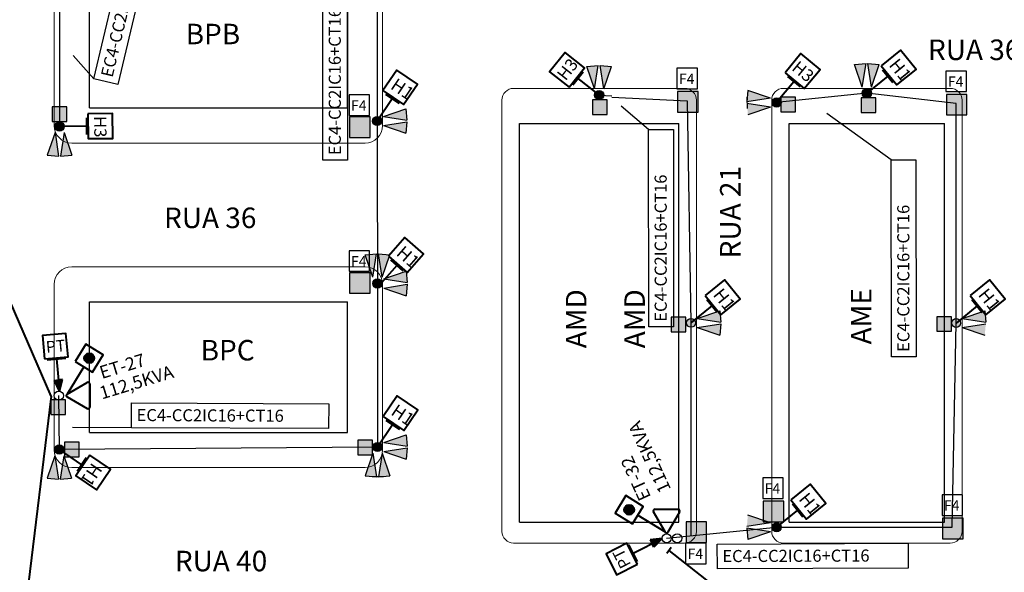
# Model space of a CAD drawing. Units: millimetres. Extents: x 697 to 2465, y 1027 to 2093.
# Drawn here: x 1404 to 1572, y 1609 to 1703 of the extents above; entities that cross this region are included whole.
import ezdxf

# ---------------------------------------------------------------- set-up
doc = ezdxf.new("R2010")
doc.units = ezdxf.units.MM
doc.linetypes.add('CONTINUO', pattern=[0])
for name, color, linetype, lineweight in [('CALÇADA', 254, 'Continuous', 18), ('CONSTRUÇÃO', 160, 'Continuous', 30), ('EQUIP', 2, 'Continuous', 40), ('TEXTO', 7, 'Continuous', 25)]:
    doc.layers.add(name, color=color, linetype=linetype, lineweight=lineweight)
for name, color, linetype in [('E-CX', 3, 'Continuous'), ('E-ELT_SUB', 2, 'cirproj_HIDDEN'), ('IL_POSTE', 3, 'Continuous'), ('POSTES PROJETADOS', 1, 'Continuous')]:
    doc.layers.add(name, color=color, linetype=linetype)
doc.linetypes.add('cirproj_HIDDEN', pattern='A,0.5,-0.2,["/",Standard,S=0.3,R=0,X=0.2,Y=-0.12],-0.001', length=0.701)

# ---------------------------------------------------------------- blocks, each defined once
blk = doc.blocks.new('CG')
at = {"layer": 'EQUIP', "ltscale": 10}
h = blk.add_hatch(color=256, dxfattribs=at)
h.dxf.hatch_style = 1
h.paths.add_polyline_path([(4.61, 6.14, 1), (2.93, 6.14, 1)])
blk.add_line((2.85, 4.65), (0, 0), dxfattribs=at)
blk.add_lwpolyline([(1.36, 5.57), (4.35, 3.73), (6.18, 6.72), (3.19, 8.55)], close=True, dxfattribs=at)
blk.add_circle((3.77, 6.14), 0.841, dxfattribs=at)
blk = doc.blocks.new('H1')
at = {"layer": 'EQUIP', "ltscale": 10}
for p, q in [((1.99, 4.15), (0, 0)), ((0.73, 4.75), (3.25, 3.54))]:
    blk.add_line(p, q, dxfattribs=at)
blk.add_lwpolyline([(0.19, 5.28), (4, 3.45), (5.84, 7.26), (2.02, 9.1)], close=True, dxfattribs=at)
blk.add_text('H1', height=2.2, rotation=334.3439, dxfattribs=at).set_placement((1.26, 5.87))
blk = doc.blocks.new('H3')
at = {"layer": 'EQUIP', "ltscale": 10}
for p, q in [((1.99, 4.15), (0, 0)), ((0.73, 4.75), (3.25, 3.54))]:
    blk.add_line(p, q, dxfattribs=at)
blk.add_lwpolyline([(0.19, 5.28), (4, 3.45), (5.84, 7.26), (2.02, 9.1)], close=True, dxfattribs=at)
blk.add_text('H3', height=2.09, rotation=334.3439, dxfattribs=at).set_placement((1.01, 6.08))
blk = doc.blocks.new('PT')
at = {"layer": 'EQUIP', "ltscale": 7, "transparency": 33554687}
h = blk.add_hatch(color=256, dxfattribs=at)
h.dxf.hatch_style = 1
h.paths.add_polyline_path([(1.15, 1.52), (0.59, 1.94), (0, 0)])
h.paths.add_polyline_path([(1.71, 1.1), (1.15, 1.52), (0, 0)])
for p, q in [((2.05, 5.35), (4.6, 3.42)), ((3.32, 4.38), (0, 0)), ((0, 0), (0.59, 1.94)), ((0.59, 1.94), (1.15, 1.52)), ((0, 0), (1.71, 1.1)), ((1.71, 1.1), (1.15, 1.52))]:
    blk.add_line(p, q, dxfattribs=at)
blk.add_lwpolyline([(1.85, 5.75), (5.04, 3.33), (7.45, 6.52), (4.27, 8.94)], close=True, dxfattribs=at)
blk.add_text('PT', height=1.98, rotation=322.8182, dxfattribs=at).set_placement((2.77, 6.3))

msp = doc.modelspace()

# ---------------------------------------------------------------- hatches: boundary and pattern name
at = {"layer": 'E-CX', "ltscale": 7, "transparency": 33554687}
h = msp.add_hatch(color=256, dxfattribs=at)
h.dxf.hatch_style = 1
h.paths.add_polyline_path([(1503.81, 1686.71), (1503.81, 1689.21), (1501.31, 1689.21), (1501.31, 1686.71)])
h = msp.add_hatch(color=256, dxfattribs=at)
h.dxf.hatch_style = 1
h.paths.add_polyline_path([(1535.91, 1687.18), (1535.91, 1689.68), (1533.41, 1689.68), (1533.41, 1687.18)])
h = msp.add_hatch(color=256, dxfattribs=at)
h.dxf.hatch_style = 1
h.paths.add_polyline_path([(1549.6, 1687.06), (1549.6, 1689.56), (1547.1, 1689.56), (1547.1, 1687.06)])
h = msp.add_hatch(color=256, dxfattribs=at)
h.dxf.hatch_style = 1
h.paths.add_polyline_path([(1411.66, 1685.53), (1411.66, 1688.03), (1409.16, 1688.03), (1409.16, 1685.53)])
h = msp.add_hatch(color=256, dxfattribs=at)
h.dxf.hatch_style = 1
h.paths.add_polyline_path([(1517.18, 1649.65), (1517.18, 1652.15), (1514.68, 1652.15), (1514.68, 1649.65)])
h = msp.add_hatch(color=256, dxfattribs=at)
h.dxf.hatch_style = 1
h.paths.add_polyline_path([(1562.47, 1649.74), (1562.47, 1652.24), (1559.97, 1652.24), (1559.97, 1649.74)])
h = msp.add_hatch(color=256, dxfattribs=at)
h.dxf.hatch_style = 1
h.paths.add_polyline_path([(1411.44, 1635.56), (1411.44, 1638.06), (1408.94, 1638.06), (1408.94, 1635.56)])
h = msp.add_hatch(color=256, dxfattribs=at)
h.dxf.hatch_style = 1
h.paths.add_polyline_path([(1413.77, 1628.31), (1413.77, 1630.81), (1411.27, 1630.81), (1411.27, 1628.31)])
h = msp.add_hatch(color=256, dxfattribs=at)
h.dxf.hatch_style = 1
h.paths.add_polyline_path([(1463.79, 1628.67), (1463.79, 1631.17), (1461.29, 1631.17), (1461.29, 1628.67)])
at = {"layer": 'IL_POSTE', "ltscale": 7, "transparency": 33554687}
h = msp.add_hatch(color=1, dxfattribs=at)
h.dxf.hatch_style = 1
h.paths.add_polyline_path([(1502.27, 1695.1), (1500.33, 1694.93), (1501.65, 1691.1)])
h.paths.add_polyline_path([(1504.51, 1694.93), (1502.57, 1695.1), (1503.2, 1691.1)])
h.paths.add_polyline_path([(1501.68, 1690.04, 1), (1503.16, 1690.04, 1)])
h = msp.add_hatch(color=1, dxfattribs=at)
h.dxf.hatch_style = 1
h.paths.add_polyline_path([(1547.92, 1695.41), (1545.98, 1695.24), (1547.29, 1691.41)])
h.paths.add_polyline_path([(1550.15, 1695.24), (1548.22, 1695.41), (1548.85, 1691.41)])
h.paths.add_polyline_path([(1547.32, 1690.35, 1), (1548.81, 1690.35, 1)])
h = msp.add_hatch(color=256, dxfattribs=at)
h.dxf.hatch_style = 1
h.paths.add_polyline_path([(1519.28, 1687.13), (1519.28, 1690.63), (1515.78, 1690.63), (1515.78, 1687.13)])
h = msp.add_hatch(color=1, dxfattribs=at)
h.dxf.hatch_style = 1
h.paths.add_polyline_path([(1533.42, 1688.76, 1), (1531.93, 1688.76, 1)])
h.paths.add_polyline_path([(1527.78, 1690.84), (1527.61, 1688.91), (1531.62, 1689.53)])
h.paths.add_polyline_path([(1531.62, 1687.98), (1527.61, 1688.61), (1527.78, 1686.67)])
h = msp.add_hatch(color=256, dxfattribs=at)
h.dxf.hatch_style = 1
h.paths.add_polyline_path([(1565.14, 1686.66), (1565.14, 1690.16), (1561.64, 1690.16), (1561.64, 1686.66)])
h = msp.add_hatch(color=1, dxfattribs=at)
h.dxf.hatch_style = 1
h.paths.add_polyline_path([(1465.31, 1685.61, 1), (1463.83, 1685.61, 1)])
h.paths.add_polyline_path([(1469.63, 1685.76), (1469.46, 1687.7), (1465.63, 1686.38)])
h.paths.add_polyline_path([(1469.46, 1683.52), (1469.63, 1685.46), (1465.63, 1684.83)])
h = msp.add_hatch(color=256, dxfattribs=at)
h.dxf.hatch_style = 1
h.paths.add_polyline_path([(1463.35, 1682.81), (1463.35, 1686.31), (1459.85, 1686.31), (1459.85, 1682.81)])
h = msp.add_hatch(color=1, dxfattribs=at)
h.dxf.hatch_style = 1
h.paths.add_polyline_path([(1409.67, 1684.69, 1), (1411.16, 1684.69, 1)])
h.paths.add_polyline_path([(1409.64, 1683.63), (1408.33, 1679.8), (1410.26, 1679.63)])
h.paths.add_polyline_path([(1411.19, 1683.63), (1410.56, 1679.63), (1412.5, 1679.8)])
h = msp.add_hatch(color=1, dxfattribs=at)
h.dxf.hatch_style = 1
h.paths.add_polyline_path([(1464.47, 1662.97), (1462.54, 1662.8), (1463.85, 1658.97)])
h.paths.add_polyline_path([(1466.71, 1662.8), (1464.77, 1662.97), (1465.4, 1658.97)])
h.paths.add_polyline_path([(1463.88, 1657.91, 1), (1465.37, 1657.91, 1)])
h = msp.add_hatch(color=256, dxfattribs=at)
h.dxf.hatch_style = 1
h.paths.add_polyline_path([(1463.35, 1656.24), (1463.35, 1659.74), (1459.85, 1659.74), (1459.85, 1656.24)])
h = msp.add_hatch(color=1, dxfattribs=at)
h.dxf.hatch_style = 1
h.paths.add_polyline_path([(1465.37, 1657.91, 1), (1463.88, 1657.91, 1)])
h.paths.add_polyline_path([(1469.68, 1658.06), (1469.51, 1659.99), (1465.68, 1658.68)])
h.paths.add_polyline_path([(1469.51, 1655.82), (1469.68, 1657.76), (1465.68, 1657.13)])
h = msp.add_hatch(color=1, dxfattribs=at)
h.dxf.hatch_style = 1
h.paths.add_polyline_path([(1518.82, 1651.17, 1), (1517.34, 1651.17, 1)])
h.paths.add_polyline_path([(1523.14, 1651.32), (1522.97, 1653.26), (1519.14, 1651.94)])
h.paths.add_polyline_path([(1522.97, 1649.08), (1523.14, 1651.02), (1519.14, 1650.39)])
h = msp.add_hatch(color=1, dxfattribs=at)
h.dxf.hatch_style = 1
h.paths.add_polyline_path([(1564.02, 1651.16, 1), (1562.53, 1651.16, 1)])
h.paths.add_polyline_path([(1568.34, 1651.31), (1568.17, 1653.24), (1564.34, 1651.93)])
h.paths.add_polyline_path([(1568.17, 1649.07), (1568.34, 1651.01), (1564.34, 1650.38)])
h = msp.add_hatch(color=1, dxfattribs=at)
h.dxf.hatch_style = 1
h.paths.add_polyline_path([(1465.37, 1630.01, 1), (1463.89, 1630.01, 1)])
h.paths.add_polyline_path([(1469.69, 1630.16), (1469.52, 1632.1), (1465.69, 1630.78)])
h.paths.add_polyline_path([(1469.52, 1627.92), (1469.69, 1629.86), (1465.69, 1629.23)])
h = msp.add_hatch(color=1, dxfattribs=at)
h.dxf.hatch_style = 1
h.paths.add_polyline_path([(1409.63, 1629.57, 1), (1411.12, 1629.57, 1)])
h.paths.add_polyline_path([(1409.61, 1628.51), (1408.29, 1624.68), (1410.23, 1624.51)])
h.paths.add_polyline_path([(1411.16, 1628.51), (1410.53, 1624.51), (1412.47, 1624.68)])
h = msp.add_hatch(color=1, dxfattribs=at)
h.dxf.hatch_style = 1
h.paths.add_polyline_path([(1463.89, 1630.01, 1), (1465.37, 1630.01, 1)])
h.paths.add_polyline_path([(1463.86, 1628.95), (1462.54, 1625.12), (1464.48, 1624.95)])
h.paths.add_polyline_path([(1465.41, 1628.95), (1464.78, 1624.95), (1466.72, 1625.12)])
h = msp.add_hatch(color=256, dxfattribs=at)
h.dxf.hatch_style = 1
h.paths.add_polyline_path([(1533.91, 1617.27), (1533.91, 1620.77), (1530.41, 1620.77), (1530.41, 1617.27)])
h = msp.add_hatch(color=1, dxfattribs=at)
h.dxf.hatch_style = 1
h.paths.add_polyline_path([(1533.42, 1616.31, 1), (1531.93, 1616.31, 1)])
h.paths.add_polyline_path([(1527.78, 1618.4), (1527.61, 1616.46), (1531.62, 1617.08)])
h.paths.add_polyline_path([(1531.62, 1615.53), (1527.61, 1616.16), (1527.78, 1614.22)])
h = msp.add_hatch(color=256, dxfattribs=at)
h.dxf.hatch_style = 1
h.paths.add_polyline_path([(1520.75, 1613.72), (1520.75, 1617.22), (1517.25, 1617.22), (1517.25, 1613.72)])
h = msp.add_hatch(color=256, dxfattribs=at)
h.dxf.hatch_style = 1
h.paths.add_polyline_path([(1564.47, 1614.37), (1564.47, 1617.87), (1560.97, 1617.87), (1560.97, 1614.37)])
at = {"layer": 'POSTES PROJETADOS'}
h = msp.add_hatch(color=256, dxfattribs=at)
h.dxf.hatch_style = 1
h.set_gradient(color1=(0, 0, 255), color2=(255, 255, 0), tint=1)
h.paths.add_polyline_path([(1502.42, 1689.25, 1), (1502.42, 1690.83, 1)])
h = msp.add_hatch(color=256, dxfattribs=at)
h.dxf.hatch_style = 1
h.set_gradient(color1=(255, 0, 0), color2=(255, 0, 0), tint=1)
h.paths.add_polyline_path([(1502.42, 1690.83, 1), (1502.42, 1689.25, 1)])
h = msp.add_hatch(color=256, dxfattribs=at)
h.dxf.hatch_style = 1
h.set_gradient(color1=(0, 0, 255), color2=(255, 255, 0), tint=1)
h.paths.add_polyline_path([(1548.07, 1689.56, 1), (1548.07, 1691.14, 1)])
h = msp.add_hatch(color=256, dxfattribs=at)
h.dxf.hatch_style = 1
h.set_gradient(color1=(255, 0, 0), color2=(255, 0, 0), tint=1)
h.paths.add_polyline_path([(1548.07, 1691.14, 1), (1548.07, 1689.56, 1)])
h = msp.add_hatch(color=256, dxfattribs=at)
h.dxf.hatch_style = 1
h.set_gradient(color1=(0, 0, 255), color2=(255, 255, 0), tint=1)
h.paths.add_polyline_path([(1533.46, 1688.76, 1), (1531.89, 1688.76, 1)])
h = msp.add_hatch(color=256, dxfattribs=at)
h.dxf.hatch_style = 1
h.set_gradient(color1=(255, 0, 0), color2=(255, 0, 0), tint=1)
h.paths.add_polyline_path([(1531.89, 1688.76, 1), (1533.46, 1688.76, 1)])
h = msp.add_hatch(color=256, dxfattribs=at)
h.dxf.hatch_style = 1
h.set_gradient(color1=(0, 0, 255), color2=(255, 255, 0), tint=1)
h.paths.add_polyline_path([(1465.36, 1685.61, 1), (1463.78, 1685.61, 1)])
h = msp.add_hatch(color=256, dxfattribs=at)
h.dxf.hatch_style = 1
h.set_gradient(color1=(255, 0, 0), color2=(255, 0, 0), tint=1)
h.paths.add_polyline_path([(1463.78, 1685.61, 1), (1465.36, 1685.61, 1)])
h = msp.add_hatch(color=256, dxfattribs=at)
h.dxf.hatch_style = 1
h.set_gradient(color1=(0, 0, 255), color2=(255, 255, 0), tint=1)
h.paths.add_polyline_path([(1411.2, 1684.69, 1), (1409.63, 1684.69, 1)])
h = msp.add_hatch(color=256, dxfattribs=at)
h.dxf.hatch_style = 1
h.set_gradient(color1=(255, 0, 0), color2=(255, 0, 0), tint=1)
h.paths.add_polyline_path([(1409.63, 1684.69, 1), (1411.2, 1684.69, 1)])
h = msp.add_hatch(color=256, dxfattribs=at)
h.dxf.hatch_style = 1
h.set_gradient(color1=(0, 0, 255), color2=(255, 255, 0), tint=1)
h.paths.add_polyline_path([(1465.41, 1657.91, 1), (1463.83, 1657.91, 1)])
h = msp.add_hatch(color=256, dxfattribs=at)
h.dxf.hatch_style = 1
h.set_gradient(color1=(255, 0, 0), color2=(255, 0, 0), tint=1)
h.paths.add_polyline_path([(1463.83, 1657.91, 1), (1465.41, 1657.91, 1)])
h = msp.add_hatch(color=256, dxfattribs=at)
h.dxf.hatch_style = 1
h.set_gradient(color1=(0, 0, 255), color2=(255, 255, 0), tint=1)
h.paths.add_polyline_path([(1411.17, 1629.57, 1), (1409.59, 1629.57, 1)])
h = msp.add_hatch(color=256, dxfattribs=at)
h.dxf.hatch_style = 1
h.set_gradient(color1=(255, 0, 0), color2=(255, 0, 0), tint=1)
h.paths.add_polyline_path([(1409.59, 1629.57, 1), (1411.17, 1629.57, 1)])
h = msp.add_hatch(color=256, dxfattribs=at)
h.dxf.hatch_style = 1
h.set_gradient(color1=(0, 0, 255), color2=(255, 255, 0), tint=1)
h.paths.add_polyline_path([(1465.42, 1630.01, 1), (1463.84, 1630.01, 1)])
h = msp.add_hatch(color=256, dxfattribs=at)
h.dxf.hatch_style = 1
h.set_gradient(color1=(255, 0, 0), color2=(255, 0, 0), tint=1)
h.paths.add_polyline_path([(1463.84, 1630.01, 1), (1465.42, 1630.01, 1)])
h = msp.add_hatch(color=256, dxfattribs=at)
h.dxf.hatch_style = 1
h.set_gradient(color1=(0, 0, 255), color2=(255, 255, 0), tint=1)
h.paths.add_polyline_path([(1533.46, 1616.31, 1), (1531.89, 1616.31, 1)])
h = msp.add_hatch(color=256, dxfattribs=at)
h.dxf.hatch_style = 1
h.set_gradient(color1=(255, 0, 0), color2=(255, 0, 0), tint=1)
h.paths.add_polyline_path([(1531.89, 1616.31, 1), (1533.46, 1616.31, 1)])

# ---------------------------------------------------------------- linework, layer by layer
at = {"layer": 'CALÇADA', "color": 7}
for p, q in [((1409.5, 1684.84), (1409.5, 1716.84)), ((1465.5, 1684.84), (1465.5, 1716.84)), ((1487.84, 1691.18), (1517, 1691.18)), ((1533.84, 1691.18), (1562.29, 1691.18)), ((1485.84, 1615.62), (1485.84, 1689.18)), ((1519, 1615.62), (1519, 1689.18)), ((1531.84, 1615.62), (1531.84, 1689.18)), ((1564.29, 1615.62), (1564.29, 1689.18)), ((1412.5, 1681.84), (1462.5, 1681.84)), ((1412.5, 1660.75), (1462.5, 1660.75)), ((1409.5, 1629.51), (1409.5, 1657.75)), ((1465.5, 1629.51), (1465.5, 1657.75)), ((1412.5, 1626.51), (1462.5, 1626.51)), ((1487.84, 1613.62), (1517, 1613.62)), ((1533.84, 1613.62), (1562.29, 1613.62))]:
    msp.add_line(p, q, dxfattribs=at)
for centre, radius, start, end in [((1487.84, 1689.18), 2, 90, 180), ((1517, 1689.18), 2, 0, 90), ((1533.84, 1689.18), 2, 90, 180), ((1562.29, 1689.18), 2, 0, 90), ((1412.5, 1684.84), 3, 180, 270), ((1462.5, 1684.84), 3, 270, 0), ((1412.5, 1657.75), 3, 90, 180), ((1462.5, 1657.75), 3, 0, 90), ((1412.5, 1629.51), 3, 180, 270), ((1462.5, 1629.51), 3, 270, 0), ((1487.84, 1615.62), 2, 180, 270), ((1517, 1615.62), 2, 270, 0), ((1533.84, 1615.62), 2, 180, 270), ((1562.29, 1615.62), 2, 270, 0)]:
    msp.add_arc(centre, radius, start, end, dxfattribs=at)
at = {"layer": 'CONSTRUÇÃO', "color": 7}
for p, q in [((1415.5, 1687.84), (1415.5, 1713.84)), ((1459.5, 1687.84), (1459.5, 1713.84)), ((1415.5, 1687.84), (1459.5, 1687.84)), ((1488.84, 1685.18), (1516, 1685.18)), ((1488.84, 1617.18), (1488.84, 1685.18)), ((1516, 1617.18), (1516, 1685.18)), ((1534.84, 1685.18), (1561.29, 1685.18)), ((1534.84, 1617.18), (1534.84, 1685.18)), ((1561.29, 1617.18), (1561.29, 1685.18)), ((1415.5, 1654.75), (1459.5, 1654.75)), ((1415.5, 1632.51), (1415.5, 1654.75)), ((1459.5, 1632.51), (1459.5, 1654.75)), ((1415.5, 1632.51), (1459.5, 1632.51)), ((1488.84, 1617.18), (1516, 1617.18)), ((1534.84, 1617.18), (1561.29, 1617.18))]:
    msp.add_line(p, q, dxfattribs=at)
at = {"layer": 'E-CX', "ltscale": 7}
for points in [[(1501.31, 1686.71), (1503.81, 1686.71), (1503.81, 1689.21), (1501.31, 1689.21)], [(1533.41, 1687.18), (1535.91, 1687.18), (1535.91, 1689.68), (1533.41, 1689.68)], [(1547.1, 1687.06), (1549.6, 1687.06), (1549.6, 1689.56), (1547.1, 1689.56)], [(1409.16, 1685.53), (1411.66, 1685.53), (1411.66, 1688.03), (1409.16, 1688.03)], [(1514.68, 1649.65), (1517.18, 1649.65), (1517.18, 1652.15), (1514.68, 1652.15)], [(1559.97, 1649.74), (1562.47, 1649.74), (1562.47, 1652.24), (1559.97, 1652.24)], [(1408.94, 1635.56), (1411.44, 1635.56), (1411.44, 1638.06), (1408.94, 1638.06)], [(1411.27, 1628.31), (1413.77, 1628.31), (1413.77, 1630.81), (1411.27, 1630.81)], [(1461.29, 1628.67), (1463.79, 1628.67), (1463.79, 1631.17), (1461.29, 1631.17)]]:
    msp.add_lwpolyline(points, close=True, dxfattribs=at)
at = {"layer": 'E-ELT_SUB', "color": 88, "linetype": 'cirproj_HIDDEN', "ltscale": 7, "transparency": 33554687}
for p, q in [((1464.55, 1782.96), (1464.63, 1630.01)), ((1410.38, 1629.57), (1410.28, 1638.77)), ((1464.63, 1630.01), (1410.38, 1629.57))]:
    msp.add_line(p, q, dxfattribs=at)
at = {"layer": 'E-ELT_SUB', "color": 38, "linetype": 'cirproj_HIDDEN', "ltscale": 7, "transparency": 33554687}
msp.add_line((1410.38, 1717.38), (1410.41, 1684.69), dxfattribs=at)
at = {"layer": 'E-ELT_SUB', "color": 211, "linetype": 'cirproj_HIDDEN', "ltscale": 7, "transparency": 33554687}
for p, q in [((1502.42, 1690.04), (1504.6, 1689.93)), ((1504.6, 1689.69), (1517.42, 1689.07)), ((1517.42, 1689.07), (1518.08, 1651.17)), ((1548.07, 1690.35), (1532.68, 1688.76)), ((1563.28, 1688.6), (1548.07, 1690.35)), ((1563.28, 1651.16), (1563.28, 1688.6)), ((1518.08, 1651.17), (1518.08, 1615)), ((1562.61, 1616.31), (1563.28, 1651.16)), ((1513.93, 1614.44), (1532.68, 1616.31)), ((1532.68, 1616.31), (1562.61, 1616.31))]:
    msp.add_line(p, q, dxfattribs=at)
at = {"layer": 'EQUIP'}
for p, q in [((1408.99, 1638.7), (1390.75, 1680.68)), ((1408.99, 1638.7), (1404.14, 1599.02)), ((1514.71, 1612.86), (1513.97, 1611.84)), ((1533.01, 1597.77), (1514.34, 1612.35))]:
    msp.add_line(p, q, dxfattribs=at)
at = {"layer": 'EQUIP', "ltscale": 10}
for p, q in [((1411.7, 1639.02), (1415.14, 1641)), ((1415.56, 1640.76), (1415.56, 1636.8)), ((1411.7, 1638.54), (1415.14, 1636.56)), ((1513.68, 1615.53), (1511.7, 1618.97)), ((1511.94, 1619.4), (1515.9, 1619.4)), ((1514.17, 1615.53), (1516.15, 1618.97))]:
    msp.add_line(p, q, dxfattribs=at)
for centre, start, end in [((1415.28, 1640.76), 0, 119.9082), ((1411.84, 1638.78), 119.9082, 240.0918), ((1415.28, 1636.8), 240.0918, 0), ((1511.94, 1619.12), 90, 209.9082), ((1515.9, 1619.12), 330.0918, 90), ((1513.92, 1615.67), 209.9082, 330.0918)]:
    msp.add_arc(centre, 0.282, start, end, dxfattribs=at)
at = {"layer": 'IL_POSTE', "ltscale": 7}
for p, q in [((1519.19, 1694.6), (1515.69, 1694.6)), ((1515.69, 1694.6), (1515.69, 1691.1)), ((1519.19, 1691.1), (1519.19, 1694.6)), ((1565.05, 1694.13), (1561.55, 1694.13)), ((1561.55, 1694.13), (1561.55, 1690.63)), ((1565.05, 1690.63), (1565.05, 1694.13)), ((1515.69, 1691.1), (1519.19, 1691.1)), ((1519.28, 1690.63), (1515.78, 1690.63)), ((1515.78, 1690.63), (1515.78, 1687.13)), ((1519.28, 1687.13), (1519.28, 1690.63)), ((1561.55, 1690.63), (1565.05, 1690.63)), ((1565.14, 1690.16), (1561.64, 1690.16)), ((1561.64, 1690.16), (1561.64, 1686.66)), ((1565.14, 1686.66), (1565.14, 1690.16)), ((1515.78, 1687.13), (1519.28, 1687.13)), ((1561.64, 1686.66), (1565.14, 1686.66)), ((1564.38, 1621.84), (1560.88, 1621.84)), ((1560.88, 1621.84), (1560.88, 1618.34)), ((1564.38, 1618.34), (1564.38, 1621.84)), ((1560.88, 1618.34), (1564.38, 1618.34)), ((1564.47, 1617.87), (1560.97, 1617.87)), ((1560.97, 1617.87), (1560.97, 1614.37)), ((1564.47, 1614.37), (1564.47, 1617.87)), ((1560.97, 1614.37), (1564.47, 1614.37))]:
    msp.add_line(p, q, dxfattribs=at)
for points in [[(1459.78, 1686.56), (1463.28, 1686.56), (1463.28, 1690.06), (1459.78, 1690.06)], [(1459.85, 1682.81), (1463.35, 1682.81), (1463.35, 1686.31), (1459.85, 1686.31)], [(1459.78, 1659.98), (1463.28, 1659.98), (1463.28, 1663.48), (1459.78, 1663.48)], [(1459.85, 1656.24), (1463.35, 1656.24), (1463.35, 1659.74), (1459.85, 1659.74)], [(1530.32, 1621.24), (1533.82, 1621.24), (1533.82, 1624.74), (1530.32, 1624.74)], [(1530.41, 1617.27), (1533.91, 1617.27), (1533.91, 1620.77), (1530.41, 1620.77)], [(1517.25, 1613.72), (1520.75, 1613.72), (1520.75, 1617.22), (1517.25, 1617.22)], [(1517.16, 1610.09), (1520.66, 1610.09), (1520.66, 1613.59), (1517.16, 1613.59)]]:
    msp.add_lwpolyline(points, close=True, dxfattribs=at)
at = {"layer": 'IL_POSTE', "ltscale": 10}
for centre in [(1410.28, 1638.77), (1513.93, 1614.44), (1515.73, 1614.44)]:
    msp.add_circle(centre, 0.787, dxfattribs=at)
at = {"layer": 'POSTES PROJETADOS', "ltscale": 7}
for p, q in [((1416.25, 1692.81), (1424.01, 1725.51)), ((1428.12, 1724.54), (1420.35, 1691.84)), ((1455.29, 1678.94), (1455.28, 1712.55)), ((1459.5, 1712.55), (1459.51, 1678.94)), ((1420.35, 1691.84), (1416.25, 1692.81)), ((1510.87, 1650.53), (1510.86, 1684.14)), ((1510.86, 1684.14), (1515.07, 1684.14)), ((1515.07, 1684.14), (1515.08, 1650.53)), ((1459.51, 1678.94), (1455.29, 1678.94)), ((1552.24, 1645.38), (1552.23, 1678.99)), ((1552.23, 1678.99), (1556.44, 1678.99)), ((1556.44, 1678.99), (1556.45, 1645.38)), ((1515.08, 1650.53), (1510.87, 1650.53)), ((1556.45, 1645.38), (1552.24, 1645.38)), ((1422.69, 1633.3), (1422.71, 1637.52)), ((1422.71, 1637.52), (1456.33, 1637.35)), ((1456.33, 1637.35), (1456.3, 1633.14)), ((1456.3, 1633.14), (1422.69, 1633.3)), ((1522.57, 1613.45), (1555.12, 1613.58)), ((1522.59, 1609.23), (1522.57, 1613.45)), ((1555.12, 1613.58), (1555.13, 1609.36)), ((1555.13, 1609.36), (1522.59, 1609.23))]:
    msp.add_line(p, q, dxfattribs=at)
at = {"layer": 'POSTES PROJETADOS', "linetype": 'CONTINUO', "ltscale": 7, "transparency": 33554687}
for p, q in [((1416.25, 1692.81), (1412.73, 1696.81)), ((1510.86, 1684.14), (1506.19, 1688.15)), ((1552.23, 1678.99), (1541.24, 1686.9)), ((1422.69, 1633.3), (1412.6, 1633.35))]:
    msp.add_line(p, q, dxfattribs=at)
at = {"layer": 'POSTES PROJETADOS', "ltscale": 10}
for p, q in [((1500.33, 1694.93), (1502.28, 1695.1)), ((1501.65, 1691.1), (1500.33, 1694.93)), ((1501.65, 1691.1), (1502.27, 1695.1)), ((1503.2, 1691.1), (1502.57, 1695.1)), ((1502.57, 1695.1), (1504.51, 1694.93)), ((1503.2, 1691.1), (1504.51, 1694.93)), ((1545.98, 1695.24), (1547.92, 1695.41)), ((1547.29, 1691.41), (1545.98, 1695.24)), ((1547.29, 1691.41), (1547.92, 1695.41)), ((1548.85, 1691.41), (1548.22, 1695.41)), ((1548.22, 1695.41), (1550.16, 1695.24)), ((1548.85, 1691.41), (1550.15, 1695.24)), ((1527.78, 1690.84), (1527.61, 1688.9)), ((1531.62, 1689.53), (1527.78, 1690.84)), ((1527.59, 1689.66), (1527.63, 1687.72)), ((1531.62, 1689.53), (1527.61, 1688.91)), ((1465.63, 1686.38), (1469.46, 1687.7)), ((1469.46, 1687.7), (1469.63, 1685.75)), ((1531.62, 1687.98), (1527.61, 1688.61)), ((1531.62, 1687.98), (1527.78, 1686.67)), ((1465.63, 1686.38), (1469.63, 1685.76)), ((1465.63, 1684.83), (1469.63, 1685.46)), ((1465.63, 1684.83), (1469.46, 1683.52)), ((1469.63, 1685.46), (1469.46, 1683.52)), ((1409.64, 1683.63), (1408.33, 1679.8)), ((1409.64, 1683.63), (1410.26, 1679.63)), ((1411.19, 1683.63), (1410.56, 1679.63)), ((1411.19, 1683.63), (1412.5, 1679.8)), ((1408.33, 1679.8), (1410.27, 1679.63)), ((1410.56, 1679.63), (1412.51, 1679.8)), ((1462.54, 1662.8), (1464.48, 1662.97)), ((1463.85, 1658.97), (1462.54, 1662.8)), ((1463.85, 1658.97), (1464.47, 1662.97)), ((1465.4, 1658.97), (1464.77, 1662.97)), ((1464.77, 1662.97), (1466.72, 1662.8)), ((1465.4, 1658.97), (1466.71, 1662.8)), ((1465.68, 1658.68), (1469.51, 1659.99)), ((1465.68, 1658.68), (1469.68, 1658.06)), ((1469.51, 1659.99), (1469.68, 1658.05)), ((1465.68, 1657.13), (1469.68, 1657.76)), ((1465.68, 1657.13), (1469.51, 1655.82)), ((1469.68, 1657.76), (1469.51, 1655.81)), ((1519.14, 1651.94), (1522.97, 1653.26)), ((1522.97, 1653.26), (1523.14, 1651.31)), ((1564.34, 1651.93), (1568.17, 1653.24)), ((1568.17, 1653.24), (1568.34, 1651.3)), ((1519.14, 1651.94), (1523.14, 1651.32)), ((1519.14, 1650.39), (1523.14, 1651.02)), ((1519.14, 1650.39), (1522.97, 1649.08)), ((1523.14, 1651.02), (1522.97, 1649.08)), ((1564.34, 1651.93), (1568.34, 1651.31)), ((1564.34, 1650.38), (1568.34, 1651.01)), ((1564.34, 1650.38), (1568.17, 1649.07)), ((1465.69, 1630.78), (1469.52, 1632.1)), ((1469.52, 1632.1), (1469.69, 1630.15)), ((1465.69, 1630.78), (1469.69, 1630.16)), ((1409.61, 1628.51), (1408.29, 1624.68)), ((1409.61, 1628.51), (1410.23, 1624.51)), ((1411.16, 1628.51), (1410.53, 1624.51)), ((1411.16, 1628.51), (1412.47, 1624.68)), ((1463.86, 1628.95), (1462.54, 1625.12)), ((1463.86, 1628.95), (1464.48, 1624.95)), ((1465.41, 1628.95), (1464.78, 1624.95)), ((1465.41, 1628.95), (1466.72, 1625.12)), ((1465.69, 1629.23), (1469.69, 1629.86)), ((1465.69, 1629.23), (1469.52, 1627.92)), ((1469.69, 1629.86), (1469.52, 1627.91)), ((1462.54, 1625.12), (1464.49, 1624.95)), ((1464.78, 1624.95), (1466.72, 1625.12)), ((1408.29, 1624.68), (1410.24, 1624.51)), ((1410.53, 1624.51), (1412.47, 1624.68)), ((1465.67, 1624.95), (1463.73, 1624.94)), ((1531.62, 1617.08), (1527.78, 1618.4)), ((1531.62, 1617.08), (1527.61, 1616.46)), ((1531.62, 1615.53), (1527.61, 1616.16)), ((1527.61, 1616.16), (1527.78, 1614.22)), ((1531.62, 1615.53), (1527.78, 1614.22))]:
    msp.add_line(p, q, dxfattribs=at)
for centre, radius in [((1502.42, 1690.04), 0.787), ((1502.42, 1690.04), 0.744), ((1548.07, 1690.35), 0.787), ((1548.07, 1690.35), 0.744), ((1532.68, 1688.76), 0.787), ((1532.68, 1688.76), 0.744), ((1464.57, 1685.61), 0.787), ((1464.57, 1685.61), 0.744), ((1410.41, 1684.69), 0.787), ((1410.41, 1684.69), 0.744), ((1464.62, 1657.91), 0.787), ((1464.62, 1657.91), 0.744), ((1518.08, 1651.17), 0.744), ((1563.28, 1651.16), 0.744), ((1410.38, 1629.57), 0.787), ((1410.38, 1629.57), 0.744), ((1464.63, 1630.01), 0.787), ((1464.63, 1630.01), 0.744), ((1532.68, 1616.31), 0.787), ((1532.68, 1616.31), 0.744)]:
    msp.add_circle(centre, radius, dxfattribs=at)

# ---------------------------------------------------------------- block references
at = {"layer": 'EQUIP', "ltscale": 7, "transparency": 33554687}
for p, rotation in [((1410.41, 1639.55), 42.65280983875833), ((1513.14, 1614.4), 154.1678777245269)]:
    msp.add_blockref('PT', p, dxfattribs=dict(at, rotation=rotation))
at = {"layer": 'POSTES PROJETADOS', "ltscale": 7, "transparency": 33554687}
for name, p, rotation in [('H3', (1502.42, 1690.04), 77.4759633190788), ('H3', (1532.68, 1688.76), 346.1609338174061), ('H1', (1548.07, 1690.35), 334.7113987351152), ('H1', (1464.57, 1685.61), 351.4800331020386), ('H3', (1410.41, 1684.69), 296.1760986813409), ('H1', (1464.89, 1657.53), 344.4682161646217), ('H1', (1518.08, 1651.17), 334.7113987351152), ('H1', (1563.28, 1651.16), 334.7113987351152), ('H1', (1464.63, 1630.01), 351.4800331020386), ('H1', (1410.38, 1629.57), 261.4800331020386), ('H1', (1532.68, 1616.31), 334.7113987351152), ('CG', (1513.68, 1615.53), 90)]:
    msp.add_blockref(name, p, dxfattribs=dict(at, rotation=rotation))
msp.add_blockref('CG', (1411.7, 1639.02), dxfattribs=at)

# ---------------------------------------------------------------- texts
at = {"layer": 'IL_POSTE'}
for s, height, rotation, p in [('EC4-CC2IC16+CT16', 2.0663, 76.6379, (1419.44, 1692.93)), ('EC4-CC2IC16+CT16', 2.0663, 90.0185, (1458.38, 1679.79)), ('EC4-CC2IC16+CT16', 2.0663, 90.0185, (1513.95, 1651.38)), ('EC4-CC2IC16+CT16', 2.0663, 90.0185, (1555.32, 1646.23)), ('112,5KVA', 2.2, 16.9062, (1417.63, 1638.11)), ('EC4-CC2IC16+CT16', 2.0663, 359.7158, (1423.55, 1634.43)), ('112,5KVA', 2.2, 114.5493, (1514.72, 1622.82)), ('EC4-CC2IC16+CT16', 2.0663, 0.223, (1523.43, 1610.37))]:
    msp.add_text(s, height=height, rotation=rotation, dxfattribs=at).set_placement(p)
for p in [(1516.02, 1691.92), (1561.87, 1691.45), (1460.11, 1687.38), (1460.11, 1660.8), (1530.64, 1622.06), (1561.21, 1619.16), (1517.49, 1610.91)]:
    msp.add_text('F4', height=1.76, dxfattribs=at).set_placement(p)
at = {"layer": 'POSTES PROJETADOS', "color": 1, "linetype": 'cirproj_HIDDEN', "ltscale": 7, "transparency": 33554687}
for s, rotation, p in [('ET-27', 16.9062, (1417.63, 1641.6)), ('ET-32', 114.5493, (1511.3, 1621.48))]:
    msp.add_text(s, height=2.2, rotation=rotation, dxfattribs=at).set_placement(p)
at = {"layer": 'TEXTO', "color": 7, "lineweight": 0, "char_height": 3.5, "width": 48.8801, "attachment_point": 1}
for s, insert in [('\\fArial|b0|i0|c0|p0;\\C7;BPB', (1431.92, 1702.2)), ('\\fArial|b0|i0|c0|p0;\\C7;RUA 36', (1558.49, 1699.51)), ('\\fArial|b0|i0|c0|p0;\\C7;RUA 36', (1428.23, 1670.85)), ('\\fArial|b0|i0|c0|p0;\\C7;BPC', (1434.47, 1648.27)), ('\\fArial|b0|i0|c0|p0;\\C7;RUA 40', (1430.08, 1612.31))]:
    msp.add_mtext(s, dxfattribs=dict(at, insert=insert))
at = {"layer": 'TEXTO', "color": 7, "lineweight": 0, "char_height": 3.5, "width": 48.8801, "attachment_point": 1, "rotation": 90}
for s, insert in [('\\fArial|b0|i0|c0|p0;\\C7;RUA 21', (1523.03, 1662.19)), ('\\fArial|b0|i0|c0|p0;\\C7;AMD', (1496.75, 1646.85)), ('\\fArial|b0|i0|c0|p0;\\C7;AMD', (1506.72, 1646.85)), ('\\fArial|b0|i0|c0|p0;\\C7;AME', (1545.34, 1647.51))]:
    msp.add_mtext(s, dxfattribs=dict(at, insert=insert))

doc.saveas('drawing.dxf')
